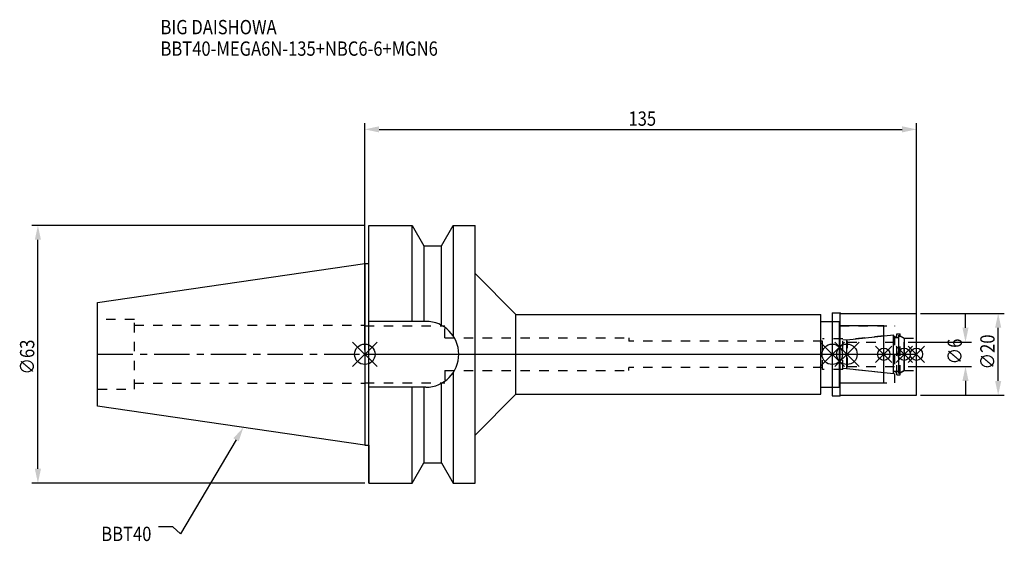
# Model space of a CAD drawing. Extents: x -84 to 156, y -46 to 82.
import ezdxf

# ---------------------------------------------------------------- set-up
doc = ezdxf.new("R2010")
doc.units = 0
doc.header["$LTSCALE"] = 23.1
doc.header["$PDMODE"] = 3
doc.header["$PDSIZE"] = 8
doc.linetypes.add('CENTER', pattern=[0.6, 0.375, -0.075, 0.075, -0.075])
doc.linetypes.add('DASHED', pattern=[0.2, 0.1, -0.1])
doc.layers.get('0').update_dxf_attribs({"linetype": 'CONTINUOUS'})
doc.layers.get('DEFPOINTS').update_dxf_attribs({"linetype": 'CONTINUOUS'})
for name, color, linetype in [('1', 4, 'CONTINUOUS'), ('2', 7, 'CONTINUOUS'), ('3', 1, 'DASHED'), ('4', 2, 'CENTER'), ('6', 5, 'CONTINUOUS'), ('NOCUT', 7, 'CONTINUOUS'), ('SK1', 4, 'CONTINUOUS'), ('SK3', 1, 'DASHED'), ('SK4', 2, 'CENTER')]:
    doc.layers.add(name, color=color, linetype=linetype)
doc.styles.get("Standard").update_dxf_attribs({"font": 'txt', "width": 0.85})
doc.dimstyles.get("Standard").update_dxf_attribs({"dimtxt": 3.5, "dimasz": 3.5, "dimexe": 1.5, "dimexo": 1, "dimtad": 1, "dimblk": '_FILLED', "dimblk1": '_FILLED', "dimblk2": '_FILLED', "dimcen": 0.09, "dimazin": 3, "dimtol": 1, "dimtp": 0.01, "dimtm": 0.01, "dimtfac": 1, "dimtofl": 0, "dimtmove": 0, "dimatfit": 3})

# ---------------------------------------------------------------- blocks, each defined once
blk = doc.blocks.new('_FILLED')
at = {"color": 0, "linetype": 'BYBLOCK'}
blk.add_solid([(0, 0), (-1, 0.214), (-1, -0.214)], dxfattribs=at)
blk = doc.blocks.new('*U13')
at = {"layer": '2', "color": 0, "width": 0.85}
blk.add_text('135', height=3.5, dxfattribs=at).set_placement((64.53, 55.88))
blk = doc.blocks.new('*D1')
at = {"layer": '2', "color": 0}
for p, q in [((0, 1), (0, 56.5)), ((135, 1), (135, 56.5)), ((3.5, 55), (131.5, 55))]:
    blk.add_line(p, q, dxfattribs=at)
at = {"layer": 'DEFPOINTS', "color": 0}
for p in [(135, 55), (0, 0), (135, 0)]:
    blk.add_point(p, dxfattribs=at)
blk.add_blockref('*U13', (0, 0))
at = {"layer": '2', "color": 0, "xscale": 3.5, "yscale": 3.5, "zscale": 3.5, "rotation": 180}
blk.add_blockref('_FILLED', (0, 55), dxfattribs=at)
at = {"layer": '2', "color": 0, "xscale": 3.5, "yscale": 3.5, "zscale": 3.5}
blk.add_blockref('_FILLED', (135, 55), dxfattribs=at)
blk = doc.blocks.new('*U12')
at = {"layer": '2', "color": 0, "width": 0.85}
blk.add_text('∅63', height=3.5, rotation=90, dxfattribs=at).set_placement((-80.88, -4.97))
blk = doc.blocks.new('*D2')
at = {"layer": '2', "color": 0}
for p, q in [((0, 31.5), (-81.5, 31.5)), ((-80, -28), (-80, 28)), ((0, -31.5), (-81.5, -31.5))]:
    blk.add_line(p, q, dxfattribs=at)
at = {"layer": 'DEFPOINTS', "color": 0}
for p in [(-80, 31.5), (1, 31.5), (1, -31.5)]:
    blk.add_point(p, dxfattribs=at)
blk.add_blockref('*U12', (0, 0))
at = {"layer": '2', "color": 0, "xscale": 3.5, "yscale": 3.5, "zscale": 3.5}
for p, rotation in [((-80, 31.5), 90), ((-80, -31.5), 270)]:
    blk.add_blockref('_FILLED', p, dxfattribs=dict(at, rotation=rotation))
blk = doc.blocks.new('*U11')
at = {"layer": '2', "color": 0, "width": 0.85}
blk.add_text('∅6', height=3.5, rotation=90, dxfattribs=at).set_placement((146.12, -2.48))
blk = doc.blocks.new('*D3')
at = {"layer": '2', "color": 0}
for p, q in [((147, 6.5), (147, 10)), ((133, 3), (148.5, 3)), ((133, -3), (148.5, -3)), ((147, -6.5), (147, -10))]:
    blk.add_line(p, q, dxfattribs=at)
at = {"layer": 'DEFPOINTS', "color": 0}
for p in [(132, 3), (147, 3), (132, -3)]:
    blk.add_point(p, dxfattribs=at)
blk.add_blockref('*U11', (0, 0))
at = {"layer": '2', "color": 0, "xscale": 3.5, "yscale": 3.5, "zscale": 3.5}
for p, rotation in [((147, 3), 270), ((147, -3), 90)]:
    blk.add_blockref('_FILLED', p, dxfattribs=dict(at, rotation=rotation))
blk = doc.blocks.new('*U10')
at = {"layer": '2', "color": 0, "width": 0.85}
blk.add_text('∅20', height=3.5, rotation=90, dxfattribs=at).set_placement((154.125, -3.71875))
blk = doc.blocks.new('*D4')
at = {"layer": '2', "color": 0}
for p, q in [((136, 10), (156.5, 10)), ((155, -6.5), (155, 6.5)), ((136, -10), (156.5, -10))]:
    blk.add_line(p, q, dxfattribs=at)
at = {"layer": 'DEFPOINTS', "color": 0}
for p in [(135, 10), (155, 10), (135, -10)]:
    blk.add_point(p, dxfattribs=at)
blk.add_blockref('*U10', (0, 0))
at = {"layer": '2', "color": 0, "xscale": 3.5, "yscale": 3.5, "zscale": 3.5}
for p, rotation in [((155, 10), 90), ((155, -10), 270)]:
    blk.add_blockref('_FILLED', p, dxfattribs=dict(at, rotation=rotation))
blk = doc.blocks.new('*U7')
at = {"layer": '6', "width": 0.85}
for s, p in [('BIG DAISHOWA', (-50, 78.25)), ('BBT40-MEGA6N-135+NBC6-6+MGN6', (-50, 73))]:
    blk.add_text(s, height=3.5, dxfattribs=at).set_placement(p)
blk = doc.blocks.new('*U8')
at = {"layer": '6'}
blk.add_lwpolyline([(-31.5, -20.9), (-45.1, -43.91), (-46.98, -42.16), (-50.48, -42.16)], dxfattribs=at)
at = {"layer": '6', "xscale": 3.5, "yscale": 3.5, "zscale": 3.5, "rotation": 59.41183140385938}
blk.add_blockref('_FILLED', (-29.72, -17.89), dxfattribs=at)
blk = doc.blocks.new('*U9')
at = {"layer": '6', "width": 0.85}
blk.add_text('BBT40', height=3.5, dxfattribs=at).set_placement((-64.49, -45.66))

msp = doc.modelspace()

# ---------------------------------------------------------------- linework, layer by layer
for p, q in [((3, 3), (-3, -3)), ((-3, 3), (3, -3)), ((117.4, 3), (111.4, -3)), ((111.4, 3), (117.4, -3)), ((115, -3), (121, 3)), ((121, -3), (115, 3)), ((129, 2), (125, -2)), ((129, -2), (125, 2)), ((134, 2), (130, -2)), ((134, -2), (130, 2)), ((137, 2), (133, -2)), ((133, 2), (137, -2))]:
    msp.add_line(p, q)
for centre, radius in [((0, 0), 2.5), ((114.4, 0), 2.5), ((118, 0), 2.5), ((127, 0), 1.5), ((132, 0), 1.5), ((135, 0), 1.5)]:
    msp.add_circle(centre, radius)
at = {"layer": '1'}
for p, q in [((1, -31.5), (1, 31.5)), ((1, 31.5), (11.566, 31.5)), ((11.566, 8.05), (11.566, 31.5)), ((11.566, 31.5), (14.452, 26.5)), ((18.748, 26.5), (21.634, 31.5)), ((21.634, 31.5), (21.634, 4.486)), ((21.634, 31.5), (27, 31.5)), ((27, -31.5), (27, 31.5)), ((14.452, 26.5), (14.452, 8.05)), ((14.452, 26.5), (18.748, 26.5)), ((18.748, 7.098), (18.748, 26.5)), ((0, 22.225), (1, 22.225)), ((27, 19.75), (37, 9.75)), ((37, -9.75), (37, 9.75)), ((37, 9.75), (111.6, 9.75)), ((111.6, -9.75), (111.6, 9.75)), ((114.4, 10.15), (116.35, 10.15)), ((114.4, 10.15), (114.4, -10.15)), ((116.35, 10.15), (116.5, 10)), ((116.35, -10.15), (116.35, 10.15)), ((116.5, 10), (135, 10)), ((135, -10), (135, 10)), ((14.95, 8.05), (1, 8.05)), ((111.6, 8), (116.2, 8)), ((116.2, -8), (116.2, 8)), ((127, 7), (116.2, 7)), ((127, -7), (127, 7)), ((21.634, -4.486), (21.634, -31.5)), ((18.748, -26.5), (18.748, -7.098)), ((116.2, -7), (127, -7)), ((14.95, -8.05), (1, -8.05)), ((11.566, -31.5), (11.566, -8.05)), ((14.452, -8.05), (14.452, -26.5)), ((111.6, -8), (116.2, -8)), ((27, -19.75), (37, -9.75)), ((37, -9.75), (111.6, -9.75)), ((114.4, -10.15), (116.35, -10.15)), ((116.35, -10.15), (116.5, -10)), ((116.5, -10), (135, -10)), ((0, -22.225), (1, -22.225)), ((11.566, -31.5), (14.452, -26.5)), ((14.452, -26.5), (18.748, -26.5)), ((18.748, -26.5), (21.634, -31.5)), ((1, -31.5), (11.566, -31.5)), ((21.634, -31.5), (27, -31.5))]:
    msp.add_line(p, q, dxfattribs=at)
msp.add_arc((14.95, 0), 8.05, 270, 90, dxfattribs=at)
at = {"layer": '3'}
for p, q in [((114.4, 8), (116.2, 8)), ((116.2, -8), (116.2, 8)), ((0, 7.1), (0, 7)), ((0, 7), (19.6, 7)), ((19.6, 4), (19.6, 7)), ((116.2, 7), (129.7, 7)), ((129.7, -7), (129.7, 7)), ((130.2, 5), (131, 5)), ((130.2, -5), (130.2, 5)), ((131, -5), (131, 5)), ((19.6, 4), (64.6, 4)), ((64.6, 4), (64.6, 3.2)), ((112, 3.2), (64.6, 3.2)), ((117, 3.75), (112, 3.75)), ((112, -3.75), (112, 3.75)), ((127, 4.5), (117, 3.449)), ((117, -3.75), (117, 3.75)), ((129.7, 4.25), (130.2, 4.25)), ((131, 4.527), (132, 3.95)), ((132, 3.95), (135, 3.95)), ((132, -3.95), (132, 3.95)), ((19.6, -4), (19.6, -7)), ((19.6, -4), (64.6, -4)), ((112, -3.2), (64.6, -3.2)), ((64.6, -4), (64.6, -3.2)), ((117, -3.75), (112, -3.75)), ((127, -4.5), (117, -3.449)), ((129.7, -4.25), (130.2, -4.25)), ((131, -4.527), (132, -3.95)), ((132, -3.95), (135, -3.95)), ((0, -7.1), (0, -7)), ((0, -7), (19.6, -7)), ((116.2, -7), (129.7, -7)), ((130.2, -5), (131, -5)), ((114.4, -8), (116.2, -8))]:
    msp.add_line(p, q, dxfattribs=at)
at = {"layer": '4'}
msp.add_line((0, 0), (135, 0), dxfattribs=at)
at = {"layer": 'NOCUT'}
for p, q in [((0, 0), (0, -22.225)), ((0, 0), (135, 0)), ((114.4, 0), (114.4, -10.15)), ((118, -3.554), (118, 0)), ((127, -7), (127, 0)), ((132, 0), (132, -3.95)), ((135, -10), (135, 0)), ((129.379, -4.75), (118, -3.554)), ((129.379, -4.1), (130.7, -4.1)), ((129.379, -4.75), (129.379, -4.1)), ((132, -3.95), (130.7, -4.701)), ((130.7, -4.701), (130.7, -4.1)), ((116.2, -7), (127, -7)), ((116.2, -8), (116.2, -7)), ((111.6, -8), (116.2, -8)), ((111.6, -9.75), (111.6, -8)), ((27, -19.75), (37, -9.75)), ((37, -9.75), (111.6, -9.75)), ((114.4, -10.15), (116.35, -10.15)), ((116.35, -10.15), (116.5, -10)), ((116.5, -10), (135, -10)), ((27, -31.5), (27, -19.75)), ((0, -22.225), (1, -22.225)), ((1, -22.225), (1, -31.5)), ((11.566, -31.5), (14.452, -26.5)), ((14.452, -26.5), (18.748, -26.5)), ((18.748, -26.5), (21.634, -31.5)), ((1, -31.5), (11.566, -31.5)), ((21.634, -31.5), (27, -31.5))]:
    msp.add_line(p, q, dxfattribs=at)
at = {"layer": 'SK1'}
for p, q in [((-65.4, 12.688), (0, 22.225)), ((0, 22.225), (0, -22.225)), ((-65.4, -12.688), (-65.4, 12.688)), ((118, 3.554), (129.379, 4.75)), ((118, -3.554), (118, 3.554)), ((129.379, -4.75), (129.379, 4.75)), ((129.379, 4.1), (130.7, 4.1)), ((130.7, 4.701), (132, 3.95)), ((130.7, -4.701), (130.7, 4.701)), ((132, 3.95), (132, -3.95)), ((129.379, -4.75), (118, -3.554)), ((129.379, -4.1), (130.7, -4.1)), ((132, -3.95), (130.7, -4.701)), ((0, -22.225), (-65.4, -12.688))]:
    msp.add_line(p, q, dxfattribs=at)
at = {"layer": 'SK3'}
for p, q in [((-56.4, 8.5), (-65.4, 8.5)), ((-56.4, -8.5), (-56.4, 8.5)), ((-56.4, 7.1), (0, 7.1)), ((118.1, 3.1), (118, 3.1)), ((118.1, -3.1), (118.1, 3.1)), ((118.1, 3), (132, 3)), ((118, -3.1), (118.1, -3.1)), ((118.1, -3), (132, -3)), ((-56.4, -7.1), (0, -7.1)), ((-65.4, -8.5), (-56.4, -8.5))]:
    msp.add_line(p, q, dxfattribs=at)
at = {"layer": 'SK4'}
for p, q in [((-65.4, 0), (0, 0)), ((118, 0), (132, 0))]:
    msp.add_line(p, q, dxfattribs=at)

# ---------------------------------------------------------------- block references
for name in ['*U7', '*U8', '*U9']:
    msp.add_blockref(name, (0, 0))

# ---------------------------------------------------------------- dimensions: what is measured, and where the dimension line sits
at = {"layer": '2'}
dim = msp.add_linear_dim(base=(135, 55), p1=(0, 0), p2=(135, 0), dimstyle='Standard', dxfattribs=at)
dim.commit()
dim.dimension.update_dxf_attribs({"geometry": '*D1', "text_midpoint": (68, 55), "dimtype": 128})
for base, p1, p2, picture, middle in [((-80, 31.5), (1, -31.5), (1, 31.5), '*D2', (-80, -1)), ((147, 3), (132, -3), (132, 3), '*D3', (147, 0)), ((155, 10), (135, -10), (135, 10), '*D4', (155, 0))]:
    dim = msp.add_linear_dim(base=base, p1=p1, p2=p2, angle=90, text='%%c<>', dimstyle='Standard', dxfattribs=at)
    dim.commit()
    dim.dimension.update_dxf_attribs({"geometry": picture, "text_midpoint": middle, "dimtype": 128})

doc.saveas('drawing.dxf')
